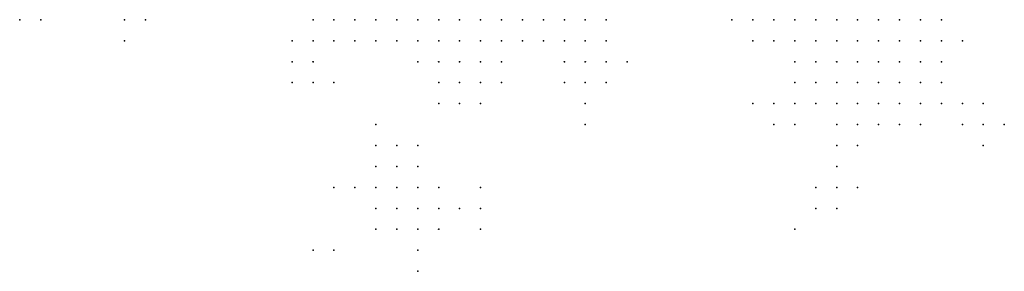
# Model space of a CAD drawing. Units: inches. Extents: x -1.18 to 1.18, y -1.13 to 1.13.
# Drawn here: x -0.36 to -0.27, y 0.25 to 0.28 of the extents above; entities that cross this region are included whole.
import ezdxf

# ---------------------------------------------------------------- set-up
doc = ezdxf.new("R2010")
doc.units = ezdxf.units.IN
doc.header["$MEASUREMENT"] = 0
doc.header["$PDMODE"] = 32
doc.header["$PDSIZE"] = 1e-05

msp = doc.modelspace()

# ---------------------------------------------------------------- linework, layer by layer
at = {"color": 0}
for p in [(-0.364, 0.276), (-0.362, 0.276), (-0.354, 0.276), (-0.352, 0.276), (-0.336, 0.276), (-0.334, 0.276), (-0.332, 0.276), (-0.33, 0.276), (-0.328, 0.276), (-0.326, 0.276), (-0.324, 0.276), (-0.322, 0.276), (-0.32, 0.276), (-0.318, 0.276), (-0.316, 0.276), (-0.314, 0.276), (-0.312, 0.276), (-0.31, 0.276), (-0.308, 0.276), (-0.296, 0.276), (-0.294, 0.276), (-0.292, 0.276), (-0.29, 0.276), (-0.288, 0.276), (-0.286, 0.276), (-0.284, 0.276), (-0.282, 0.276), (-0.28, 0.276), (-0.278, 0.276), (-0.276, 0.276), (-0.354, 0.274), (-0.338, 0.274), (-0.336, 0.274), (-0.334, 0.274), (-0.332, 0.274), (-0.33, 0.274), (-0.328, 0.274), (-0.326, 0.274), (-0.324, 0.274), (-0.322, 0.274), (-0.32, 0.274), (-0.318, 0.274), (-0.316, 0.274), (-0.314, 0.274), (-0.312, 0.274), (-0.31, 0.274), (-0.308, 0.274), (-0.294, 0.274), (-0.292, 0.274), (-0.29, 0.274), (-0.288, 0.274), (-0.286, 0.274), (-0.284, 0.274), (-0.282, 0.274), (-0.28, 0.274), (-0.278, 0.274), (-0.276, 0.274), (-0.274, 0.274), (-0.338, 0.272), (-0.336, 0.272), (-0.326, 0.272), (-0.324, 0.272), (-0.322, 0.272), (-0.32, 0.272), (-0.318, 0.272), (-0.312, 0.272), (-0.31, 0.272), (-0.308, 0.272), (-0.306, 0.272), (-0.29, 0.272), (-0.288, 0.272), (-0.286, 0.272), (-0.284, 0.272), (-0.282, 0.272), (-0.28, 0.272), (-0.278, 0.272), (-0.276, 0.272), (-0.338, 0.27), (-0.336, 0.27), (-0.334, 0.27), (-0.324, 0.27), (-0.322, 0.27), (-0.32, 0.27), (-0.318, 0.27), (-0.312, 0.27), (-0.31, 0.27), (-0.308, 0.27), (-0.29, 0.27), (-0.288, 0.27), (-0.286, 0.27), (-0.284, 0.27), (-0.282, 0.27), (-0.28, 0.27), (-0.278, 0.27), (-0.276, 0.27), (-0.324, 0.268), (-0.322, 0.268), (-0.32, 0.268), (-0.31, 0.268), (-0.294, 0.268), (-0.292, 0.268), (-0.29, 0.268), (-0.288, 0.268), (-0.286, 0.268), (-0.284, 0.268), (-0.282, 0.268), (-0.28, 0.268), (-0.278, 0.268), (-0.276, 0.268), (-0.274, 0.268), (-0.272, 0.268), (-0.33, 0.266), (-0.31, 0.266), (-0.292, 0.266), (-0.29, 0.266), (-0.286, 0.266), (-0.284, 0.266), (-0.282, 0.266), (-0.28, 0.266), (-0.278, 0.266), (-0.274, 0.266), (-0.272, 0.266), (-0.27, 0.266), (-0.33, 0.264), (-0.328, 0.264), (-0.326, 0.264), (-0.286, 0.264), (-0.284, 0.264), (-0.272, 0.264), (-0.33, 0.262), (-0.328, 0.262), (-0.326, 0.262), (-0.286, 0.262), (-0.334, 0.26), (-0.332, 0.26), (-0.33, 0.26), (-0.328, 0.26), (-0.326, 0.26), (-0.324, 0.26), (-0.32, 0.26), (-0.288, 0.26), (-0.286, 0.26), (-0.284, 0.26), (-0.33, 0.258), (-0.328, 0.258), (-0.326, 0.258), (-0.324, 0.258), (-0.322, 0.258), (-0.32, 0.258), (-0.288, 0.258), (-0.286, 0.258), (-0.33, 0.256), (-0.328, 0.256), (-0.326, 0.256), (-0.324, 0.256), (-0.32, 0.256), (-0.29, 0.256), (-0.336, 0.254), (-0.334, 0.254), (-0.326, 0.254), (-0.326, 0.252)]:
    msp.add_point(p, dxfattribs=at)

doc.saveas('drawing.dxf')
